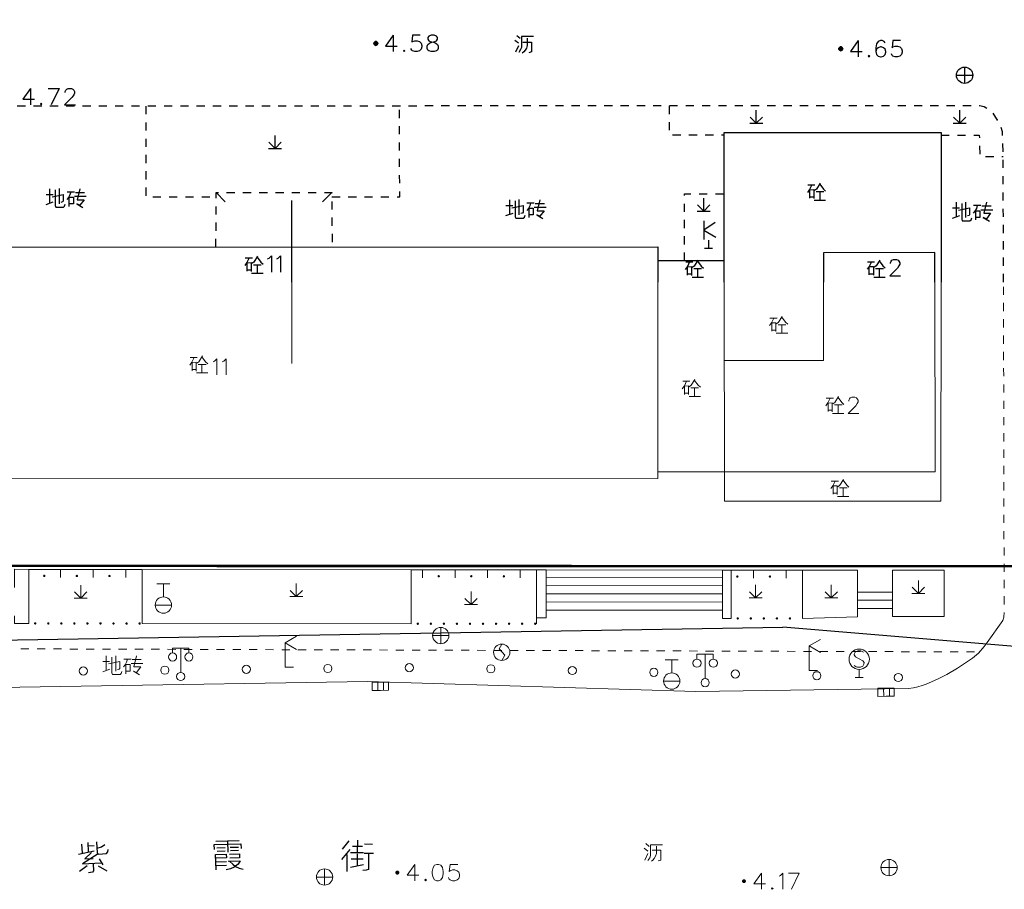
# Model space of a CAD drawing. Extents: x 72844660 to 150386322, y 83685770 to 169718748.
# Drawn here: x 73123192 to 73183584, y 85120321 to 85173694 of the extents above; entities that cross this region are included whole.
import ezdxf

# ---------------------------------------------------------------- set-up
doc = ezdxf.new("R2010")
doc.units = 0
doc.header["$LTSCALE"] = 200
doc.linetypes.add('DASHEDX2', pattern=[1.5, 1, -0.5])
for name, color, linetype in [('2', 7, 'Continuous'), ('2__CONSTRUCTION_', 7, 'Continuous'), ('DLBX-ZL', 1, 'Continuous'), ('总图-地下室边线', 4, 'DASHEDX2')]:
    doc.layers.add(name, color=color, linetype=linetype)

msp = doc.modelspace()

# ---------------------------------------------------------------- hatches: boundary and pattern name
at = {"layer": '2', "linetype": 'Continuous'}
h = msp.add_hatch(color=8, dxfattribs=at)
edge = h.paths.add_edge_path()
edge.add_arc((73145037.206, 85172237.126), 120, 0, 180)
edge.add_arc((73145037.206, 85172237.126), 120, 180, 360)
h = msp.add_hatch(color=8, dxfattribs=at)
edge = h.paths.add_edge_path()
edge.add_arc((73173554.206, 85171907.126), 120, 0, 180)
edge.add_arc((73173554.206, 85171907.126), 120, 180, 360)
at = {"layer": '2', "linetype": 'Continuous', "lineweight": 0}
for points in [[(73124622.491, 85139557.995, 1), (73124772.491, 85139557.848, 1)], [(73126622.49, 85139556.038, 1), (73126772.49, 85139555.891, 1)], [(73128622.489, 85139554.081, 1), (73128772.489, 85139553.934, 1)], [(73148817.436, 85139534.316, 1), (73148967.436, 85139534.17, 1)], [(73150817.435, 85139532.359, 1), (73150967.435, 85139532.212, 1)], [(73152817.434, 85139530.402, 1), (73152967.434, 85139530.255, 1)], [(73167132.922, 85139516.68, 1), (73167282.922, 85139516.68, 1)], [(73169132.922, 85139516.68, 1), (73169282.922, 85139516.68, 1)], [(73124220.941, 85136642.372, 1), (73124070.941, 85136642.519, 1)], [(73125020.941, 85136641.589, 1), (73124870.941, 85136641.736, 1)], [(73125820.941, 85136640.806, 1), (73125670.941, 85136640.953, 1)], [(73126620.94, 85136640.023, 1), (73126470.94, 85136640.17, 1)], [(73127420.94, 85136639.24, 1), (73127270.94, 85136639.387, 1)], [(73128220.939, 85136638.457, 1), (73128070.94, 85136638.604, 1)], [(73129020.939, 85136637.674, 1), (73128870.939, 85136637.821, 1)], [(73129820.939, 85136636.891, 1), (73129670.939, 85136637.038, 1)], [(73130620.938, 85136636.108, 1), (73130470.938, 85136636.255, 1)], [(73147684.982, 85136619.873, 1), (73147534.982, 85136619.873, 1)], [(73148484.982, 85136619.873, 1), (73148334.982, 85136619.873, 1)], [(73149284.982, 85136619.873, 1), (73149134.982, 85136619.873, 1)], [(73150084.982, 85136619.873, 1), (73149934.982, 85136619.873, 1)], [(73150884.982, 85136619.873, 1), (73150734.982, 85136619.873, 1)], [(73151684.982, 85136619.873, 1), (73151534.982, 85136619.873, 1)], [(73152484.982, 85136619.873, 1), (73152334.982, 85136619.873, 1)], [(73153284.982, 85136619.873, 1), (73153134.982, 85136619.873, 1)], [(73154084.982, 85136619.873, 1), (73153934.982, 85136619.873, 1)], [(73154884.982, 85136619.873, 1), (73154734.982, 85136619.873, 1)], [(73167309.985, 85136946.384, 1), (73167159.985, 85136946.384, 1)], [(73168109.985, 85136946.384, 1), (73167959.985, 85136946.384, 1)], [(73168909.985, 85136946.384, 1), (73168759.985, 85136946.384, 1)], [(73169709.985, 85136946.384, 1), (73169559.985, 85136946.384, 1)], [(73170509.985, 85136946.384, 1), (73170359.985, 85136946.384, 1)], [(73146478.024, 85121348.906, 1), (73146228.024, 85121348.906, 1)], [(73167736.206, 85120821.126, 1), (73167496.206, 85120821.126, 1)]]:
    msp.add_hatch(color=8, dxfattribs=at).paths.add_polyline_path(points)

# ---------------------------------------------------------------- linework, layer by layer
at = {"layer": '2', "color": 8, "linetype": 'Continuous'}
for p, q in [((73181151.024, 85170786.906), (73181151.024, 85169786.906)), ((73180651.024, 85170286.906), (73181651.024, 85170286.906)), ((73123546.024, 85168385.906), (73123046.024, 85168385.906)), ((73124546.024, 85168386.906), (73124046.024, 85168385.906)), ((73125546.024, 85168386.906), (73125046.024, 85168386.906)), ((73126546.024, 85168387.906), (73126046.024, 85168386.906)), ((73127546.024, 85168387.906), (73127046.024, 85168387.906)), ((73128546.024, 85168387.906), (73128046.024, 85168387.906)), ((73129546.024, 85168388.906), (73129046.024, 85168388.906)), ((73130546.024, 85168388.906), (73130046.024, 85168388.906)), ((73130931.024, 85168388.906), (73130931.024, 85167888.906)), ((73131546.024, 85168389.906), (73131046.024, 85168388.906)), ((73132546.024, 85168389.906), (73132046.024, 85168389.906)), ((73133546.024, 85168389.906), (73133046.024, 85168389.906)), ((73134546.024, 85168390.906), (73134046.024, 85168390.906)), ((73135546.024, 85168390.906), (73135046.024, 85168390.906)), ((73136546.024, 85168391.906), (73136046.024, 85168391.906)), ((73137546.024, 85168391.906), (73137046.024, 85168391.906)), ((73138546.024, 85168392.906), (73138046.024, 85168391.906)), ((73139546.024, 85168392.906), (73139046.024, 85168392.906)), ((73140546.024, 85168392.906), (73140046.024, 85168392.906)), ((73141546.024, 85168393.906), (73141046.024, 85168393.906)), ((73142546.024, 85168393.906), (73142046.024, 85168393.906)), ((73143546.024, 85168394.906), (73143046.024, 85168394.906)), ((73144546.024, 85168394.906), (73144046.024, 85168394.906)), ((73145546.024, 85168395.906), (73145046.024, 85168394.906)), ((73146546.024, 85168395.906), (73146046.024, 85168395.906)), ((73146496.024, 85167658.906), (73146496.024, 85168158.906)), ((73147546.024, 85168395.906), (73147046.024, 85168395.906)), ((73148546.024, 85168396.906), (73148046.024, 85168396.906)), ((73149546.024, 85168396.906), (73149046.024, 85168396.906)), ((73150546.024, 85168397.906), (73150046.024, 85168396.906)), ((73151546.024, 85168397.906), (73151046.024, 85168397.906)), ((73152546.024, 85168398.906), (73152046.024, 85168397.906)), ((73153546.024, 85168398.906), (73153046.024, 85168398.906)), ((73154546.024, 85168398.906), (73154046.024, 85168398.906)), ((73155546.024, 85168399.906), (73155046.024, 85168399.906)), ((73156546.024, 85168399.906), (73156046.024, 85168399.906)), ((73157546.024, 85168400.906), (73157046.024, 85168399.906)), ((73158546.024, 85168400.906), (73158046.024, 85168400.906)), ((73159546.024, 85168400.906), (73159046.024, 85168400.906)), ((73160546.024, 85168401.906), (73160046.024, 85168401.906)), ((73161546.024, 85168401.906), (73161046.024, 85168401.906)), ((73162546.024, 85168402.906), (73162046.024, 85168402.906)), ((73163018.024, 85168402.906), (73163018.024, 85167902.906)), ((73163546.024, 85168402.906), (73163046.024, 85168402.906)), ((73164546.024, 85168403.906), (73164046.024, 85168402.906)), ((73165546.024, 85168403.906), (73165046.024, 85168403.906)), ((73166546.024, 85168403.906), (73166046.024, 85168403.906)), ((73167546.024, 85168404.906), (73167046.024, 85168404.906)), ((73168546.024, 85168404.906), (73168046.024, 85168404.906)), ((73168372.024, 85167335.906), (73168371.024, 85168135.906)), ((73169546.024, 85168405.906), (73169046.024, 85168404.906)), ((73170546.024, 85168405.906), (73170046.024, 85168405.906)), ((73171546.024, 85168406.906), (73171046.024, 85168405.906)), ((73172546.024, 85168406.906), (73172046.024, 85168406.906)), ((73173546.024, 85168406.906), (73173046.024, 85168406.906)), ((73174546.024, 85168407.906), (73174046.024, 85168407.906)), ((73175546.024, 85168407.906), (73175046.024, 85168407.906)), ((73176546.024, 85168408.906), (73176046.024, 85168407.906)), ((73177546.024, 85168408.906), (73177046.024, 85168408.906)), ((73178546.024, 85168409.906), (73178046.024, 85168408.906)), ((73179546.024, 85168409.906), (73179046.024, 85168409.906)), ((73180546.024, 85168409.906), (73180046.024, 85168409.906)), ((73180848.024, 85167335.906), (73180847.024, 85168135.906)), ((73181546.024, 85168410.906), (73181046.024, 85168410.906)), ((73130931.024, 85167388.906), (73130932.024, 85166888.906)), ((73163019.024, 85167402.906), (73163019.024, 85166902.906)), ((73167972.024, 85167335.906), (73168772.024, 85167336.906)), ((73168372.024, 85167335.906), (73167995.024, 85167712.906)), ((73168372.024, 85167335.906), (73168752.024, 85167715.906)), ((73180448.024, 85167335.906), (73181248.024, 85167336.906)), ((73180848.024, 85167335.906), (73180471.024, 85167712.906)), ((73180848.024, 85167335.906), (73181228.024, 85167715.906)), ((73146497.024, 85166658.906), (73146496.024, 85167158.906)), ((73130932.024, 85166388.906), (73130932.024, 85165888.906)), ((73138856.024, 85165791.906), (73138479.024, 85166168.906)), ((73138856.024, 85165791.906), (73138855.024, 85166591.906)), ((73138856.024, 85165791.906), (73139236.024, 85166171.906)), ((73146497.024, 85165658.906), (73146497.024, 85166158.906)), ((73163238.024, 85166621.906), (73163738.024, 85166621.906)), ((73164238.024, 85166622.906), (73164738.024, 85166622.906)), ((73165238.024, 85166622.906), (73165738.024, 85166622.906)), ((73166238.024, 85166622.906), (73166406.024, 85166623.906)), ((73179711.024, 85166596.906), (73180211.024, 85166598.906)), ((73180711.024, 85166600.906), (73181211.024, 85166603.906)), ((73138456.024, 85165791.906), (73139256.024, 85165792.906)), ((73182067.024, 85165946.906), (73182080.024, 85165447.906)), ((73183510.024, 85165592.906), (73183496.024, 85166092.906)), ((73130932.024, 85165388.906), (73130932.024, 85164888.906)), ((73146497.024, 85164658.906), (73146497.024, 85165158.906)), ((73182432.024, 85165297.906), (73182932.024, 85165300.906)), ((73183432.024, 85165303.906), (73183518.024, 85165304.906)), ((73183519.024, 85164592.906), (73183518.024, 85165092.906)), ((73130932.024, 85164388.906), (73130932.024, 85163888.906)), ((73146498.024, 85163658.906), (73146497.024, 85164158.906)), ((73183521.024, 85163592.906), (73183520.024, 85164092.906)), ((73130933.024, 85163388.906), (73130933.024, 85162888.906)), ((73140884.024, 85163087.906), (73141384.024, 85163087.906)), ((73142339.024, 85163087.906), (73141773.024, 85162522.906)), ((73183523.024, 85162592.906), (73183522.024, 85163092.906)), ((73131356.024, 85162811.906), (73131856.024, 85162812.906)), ((73132356.024, 85162812.906), (73132856.024, 85162812.906)), ((73133356.024, 85162812.906), (73133856.024, 85162812.906)), ((73134356.024, 85162812.906), (73134856.024, 85162813.906)), ((73135234.024, 85163085.906), (73135799.024, 85162519.906)), ((73135884.024, 85163085.906), (73136384.024, 85163085.906)), ((73136884.024, 85163085.906), (73137384.024, 85163086.906)), ((73137884.024, 85163086.906), (73138384.024, 85163086.906)), ((73138884.024, 85163086.906), (73139384.024, 85163086.906)), ((73139884.024, 85163086.906), (73140384.024, 85163086.906)), ((73142340.024, 85162815.906), (73142840.024, 85162815.906)), ((73142341.024, 85162542.906), (73142343.024, 85162042.906)), ((73143340.024, 85162815.906), (73143840.024, 85162815.906)), ((73144340.024, 85162815.906), (73144840.024, 85162815.906)), ((73145340.024, 85162816.906), (73145840.024, 85162816.906)), ((73164861.024, 85163008.906), (73165361.024, 85163009.906)), ((73165152.024, 85161944.906), (73165151.024, 85162744.906)), ((73165861.024, 85163009.906), (73166361.024, 85163009.906)), ((73135233.024, 85161735.906), (73135234.024, 85162235.906)), ((73163968.024, 85161901.906), (73163968.024, 85162401.906)), ((73164752.024, 85161944.906), (73165552.024, 85161944.906)), ((73165152.024, 85161944.906), (73164775.024, 85162322.906)), ((73165152.024, 85161944.906), (73165532.024, 85162324.906)), ((73183525.024, 85161592.906), (73183524.024, 85162092.906)), ((73142345.024, 85161542.906), (73142347.024, 85161042.906)), ((73163969.024, 85160901.906), (73163968.024, 85161401.906)), ((73165158.024, 85161341.906), (73165158.024, 85160211.906)), ((73135233.024, 85160735.906), (73135233.024, 85161235.906)), ((73165848.024, 85161251.906), (73165158.024, 85160781.906)), ((73165158.024, 85160781.906), (73165888.024, 85160351.906)), ((73183527.024, 85160592.906), (73183526.024, 85161092.906)), ((73135232.024, 85159735.906), (73135232.024, 85160235.906)), ((73142349.024, 85160542.906), (73142351.024, 85160042.906)), ((73163969.024, 85159901.906), (73163969.024, 85160401.906)), ((73165438.024, 85160161.906), (73165438.024, 85159661.906)), ((73183529.024, 85159592.906), (73183528.024, 85160092.906)), ((73165188.024, 85159661.906), (73165688.024, 85159661.906)), ((73163969.024, 85158901.906), (73163969.024, 85159401.906)), ((73183531.024, 85158592.906), (73183530.024, 85159092.906)), ((73183533.024, 85157592.906), (73183532.024, 85158092.906))]:
    msp.add_line(p, q, dxfattribs=at)
at = {"layer": '2', "color": 8, "linetype": 'Continuous', "lineweight": 0}
for p, q in [((73139877.024, 85157592.906), (73139877.024, 85152592.906)), ((73183535.024, 85156806.906), (73183534.024, 85157306.906)), ((73183537.024, 85155806.906), (73183536.024, 85156306.906)), ((73183539.024, 85154806.906), (73183538.024, 85155306.906)), ((73183541.024, 85153806.906), (73183540.024, 85154306.906)), ((73183543.024, 85152806.906), (73183542.024, 85153306.906)), ((73183545.024, 85151806.906), (73183544.024, 85152306.906)), ((73183547.024, 85150806.906), (73183546.024, 85151306.906)), ((73183549.024, 85149806.906), (73183548.024, 85150306.906)), ((73183551.024, 85148806.906), (73183550.024, 85149306.906)), ((73183553.024, 85147806.906), (73183552.024, 85148306.906)), ((73183555.024, 85146806.906), (73183554.024, 85147306.906)), ((73183557.024, 85145806.906), (73183556.024, 85146306.906)), ((73183559.024, 85144806.906), (73183558.024, 85145306.906)), ((73183561.024, 85143806.906), (73183560.024, 85144306.906)), ((73183563.024, 85142806.906), (73183562.024, 85143306.906)), ((73183565.024, 85141806.906), (73183564.024, 85142306.906)), ((73183567.024, 85140806.906), (73183566.024, 85141306.906)), ((73183569.024, 85139806.906), (73183568.024, 85140306.906)), ((73130698.024, 85139951.906), (73123749.024, 85139958.906)), ((73125698.024, 85139956.906), (73125697.024, 85139456.906)), ((73127698.024, 85139954.906), (73127697.024, 85139454.906)), ((73129698.024, 85139952.906), (73129697.024, 85139452.906)), ((73154893.024, 85139927.906), (73147213.024, 85139935.906)), ((73147893.024, 85139934.906), (73147892.024, 85139434.906)), ((73149893.024, 85139932.906), (73149892.024, 85139432.906)), ((73151893.024, 85139930.906), (73151892.024, 85139430.906)), ((73153893.024, 85139928.906), (73153892.024, 85139428.906)), ((73155493.024, 85139927.906), (73166305.024, 85139916.906)), ((73171208.024, 85139916.906), (73166838.024, 85139916.906)), ((73168208.024, 85139916.906), (73168208.024, 85139416.906)), ((73170208.024, 85139916.906), (73170208.024, 85139416.906)), ((73126937.024, 85138192.906), (73126937.024, 85138992.906)), ((73132406.024, 85139066.906), (73131606.024, 85139066.906)), ((73132006.024, 85138266.906), (73132006.024, 85139066.906)), ((73140154.024, 85138285.906), (73140153.024, 85139085.906)), ((73166304.024, 85139446.906), (73155492.024, 85139457.906)), ((73166304.024, 85138946.906), (73155492.024, 85138957.906)), ((73168329.024, 85138203.906), (73168329.024, 85139003.906)), ((73172967.024, 85138203.906), (73172966.024, 85139003.906)), ((73178311.024, 85138482.906), (73178311.024, 85139282.906)), ((73183571.024, 85138806.906), (73183570.024, 85139306.906)), ((73126937.024, 85138192.906), (73126559.024, 85138570.906)), ((73126937.024, 85138192.906), (73127317.024, 85138572.906)), ((73140154.024, 85138285.906), (73139777.024, 85138662.906)), ((73140154.024, 85138285.906), (73140534.024, 85138665.906)), ((73150874.024, 85137791.906), (73150873.024, 85138591.906)), ((73166303.024, 85138446.906), (73155491.024, 85138457.906)), ((73168329.024, 85138203.906), (73167952.024, 85138580.906)), ((73168329.024, 85138203.906), (73168709.024, 85138583.906)), ((73172967.024, 85138203.906), (73172589.024, 85138580.906)), ((73172967.024, 85138203.906), (73173347.024, 85138583.906)), ((73176732.024, 85138560.906), (73174583.024, 85138562.906)), ((73177911.024, 85138482.906), (73178711.024, 85138482.906)), ((73178311.024, 85138482.906), (73177933.024, 85138860.906)), ((73178311.024, 85138482.906), (73178691.024, 85138862.906)), ((73126537.024, 85138192.906), (73127337.024, 85138192.906)), ((73131506.024, 85137766.906), (73132506.024, 85137766.906)), ((73139754.024, 85138285.906), (73140554.024, 85138286.906)), ((73150474.024, 85137791.906), (73151274.024, 85137792.906)), ((73150874.024, 85137791.906), (73150496.024, 85138169.906)), ((73150874.024, 85137791.906), (73151254.024, 85138171.906)), ((73166303.024, 85137946.906), (73155491.024, 85137957.906)), ((73167929.024, 85138203.906), (73168729.024, 85138203.906)), ((73172567.024, 85138203.906), (73173367.024, 85138203.906)), ((73176732.024, 85138060.906), (73174583.024, 85138062.906)), ((73183573.024, 85137806.906), (73183572.024, 85138306.906)), ((73166302.024, 85137446.906), (73155490.024, 85137457.906)), ((73176731.024, 85137560.906), (73174583.024, 85137562.906)), ((73149021.024, 85136395.906), (73149021.024, 85135395.906)), ((73148521.024, 85135895.906), (73149521.024, 85135895.906)), ((73123261.024, 85135078.906), (73123761.024, 85135076.906)), ((73124261.024, 85135075.906), (73124761.024, 85135073.906)), ((73125261.024, 85135072.906), (73125761.024, 85135070.906)), ((73126261.024, 85135068.906), (73126761.024, 85135067.906)), ((73127261.024, 85135065.906), (73127761.024, 85135064.906)), ((73128261.024, 85135062.906), (73128761.024, 85135060.906)), ((73129261.024, 85135059.906), (73129761.024, 85135057.906)), ((73130261.024, 85135056.906), (73130761.024, 85135054.906)), ((73131261.024, 85135052.906), (73131761.024, 85135051.906)), ((73132261.024, 85135049.906), (73132761.024, 85135048.906)), ((73133069.024, 85133629.906), (73133069.024, 85135129.906)), ((73133261.024, 85135046.906), (73133761.024, 85135044.906)), ((73134261.024, 85135043.906), (73134761.024, 85135041.906)), ((73135261.024, 85135040.906), (73135761.024, 85135038.906)), ((73136261.024, 85135036.906), (73136761.024, 85135035.906)), ((73137261.024, 85135033.906), (73137761.024, 85135032.906)), ((73138261.024, 85135030.906), (73138761.024, 85135028.906)), ((73139261.024, 85135027.906), (73139761.024, 85135025.906)), ((73140261.024, 85135024.906), (73140761.024, 85135022.906)), ((73141261.024, 85135020.906), (73141761.024, 85135019.906)), ((73142261.024, 85135017.906), (73142761.024, 85135016.906)), ((73143261.024, 85135014.906), (73143761.024, 85135012.906)), ((73144261.024, 85135011.906), (73144761.024, 85135009.906)), ((73145261.024, 85135008.906), (73145761.024, 85135006.906)), ((73146261.024, 85135004.906), (73146761.024, 85135003.906)), ((73147261.024, 85135001.906), (73147761.024, 85135000.906)), ((73148261.024, 85134998.906), (73148761.024, 85134996.906)), ((73149261.024, 85134995.906), (73149761.024, 85134993.906)), ((73150261.024, 85134992.906), (73150761.024, 85134990.906)), ((73151261.024, 85134988.906), (73151761.024, 85134987.906)), ((73152261.024, 85134985.906), (73152761.024, 85134984.906)), ((73153261.024, 85134982.906), (73153761.024, 85134980.906)), ((73154261.024, 85134979.906), (73154761.024, 85134977.906)), ((73155261.024, 85134976.906), (73155761.024, 85134974.906)), ((73156261.024, 85134972.906), (73156761.024, 85134971.906)), ((73157261.024, 85134969.906), (73157761.024, 85134968.906)), ((73158261.024, 85134966.906), (73158761.024, 85134964.906)), ((73159261.024, 85134963.906), (73159761.024, 85134961.906)), ((73160261.024, 85134959.906), (73160761.024, 85134958.906)), ((73161261.024, 85134956.906), (73161761.024, 85134955.906)), ((73162261.024, 85134953.906), (73162761.024, 85134951.906)), ((73163261.024, 85134950.906), (73163761.024, 85134948.906)), ((73164261.024, 85134947.906), (73164761.024, 85134945.906)), ((73165234.024, 85133252.906), (73165234.024, 85134752.906)), ((73165261.024, 85134943.906), (73165761.024, 85134942.906)), ((73166261.024, 85134940.906), (73166761.024, 85134939.906)), ((73167261.024, 85134937.906), (73167761.024, 85134935.906)), ((73168261.024, 85134934.906), (73168761.024, 85134932.906)), ((73169261.024, 85134931.906), (73169761.024, 85134929.906)), ((73170261.024, 85134927.906), (73170761.024, 85134926.906)), ((73171261.024, 85134924.906), (73171761.024, 85134923.906)), ((73172261.024, 85134921.906), (73172761.024, 85134919.906)), ((73173261.024, 85134918.906), (73173761.024, 85134916.906)), ((73174261.024, 85134915.906), (73174761.024, 85134913.906)), ((73175261.024, 85134911.906), (73175761.024, 85134910.906)), ((73176261.024, 85134908.906), (73176761.024, 85134907.906)), ((73177261.024, 85134905.906), (73177761.024, 85134903.906)), ((73178261.024, 85134902.906), (73178761.024, 85134900.906)), ((73179261.024, 85134899.906), (73179761.024, 85134897.906)), ((73180261.024, 85134895.906), (73180761.024, 85134894.906)), ((73181261.024, 85134892.906), (73181761.024, 85134891.906)), ((73163587.024, 85134400.906), (73162787.024, 85134400.906)), ((73163187.024, 85133600.906), (73163187.024, 85134400.906)), ((73174684.024, 85133822.906), (73174684.024, 85133322.906)), ((73145163.024, 85132530.906), (73145160.024, 85133030.906)), ((73145513.024, 85132532.906), (73145510.024, 85133032.906)), ((73162687.024, 85133100.906), (73163687.024, 85133100.906)), ((73174434.024, 85133322.906), (73174934.024, 85133322.906)), ((73176186.024, 85132164.906), (73176183.024, 85132664.906)), ((73176536.024, 85132166.906), (73176533.024, 85132666.906)), ((73176517.024, 85122151.906), (73176517.024, 85121151.906)), ((73141890.024, 85121575.906), (73141890.024, 85120575.906)), ((73176017.024, 85121651.906), (73177017.024, 85121651.906)), ((73141390.024, 85121075.906), (73142390.024, 85121075.906))]:
    msp.add_line(p, q, dxfattribs=at)
at = {"layer": '2', "color": 8, "linetype": 'Continuous', "lineweight": 0, "ltscale": 0.5}
msp.add_line((73154890.024, 85136987.906), (73154890.024, 85136619.906), dxfattribs=at)
at = {"layer": '2', "color": 8, "linetype": 'Continuous', "flags": 128}
for points in [[(73145157.206, 85172237.126, 1), (73144917.206, 85172237.126, 1)], [(73173674.206, 85171907.126, 1), (73173434.206, 85171907.126, 1)]]:
    msp.add_lwpolyline(points, format="xyb", close=True, dxfattribs=at)
for points in [[(73182513.024, 85168247.906), (73182343.024, 85168343.906), (73182066.024, 85168410.906), (73182046.024, 85168410.906)], [(73183177.024, 85167527.906), (73183175.024, 85167531.906), (73182910.024, 85167950.906)], [(73166410.024, 85157592.906), (73166406.024, 85166772.906), (73179711.024, 85166778.906), (73179705.024, 85157592.906)], [(73183482.024, 85166591.906), (73183476.024, 85166805.906), (73183398.024, 85167081.906)], [(73181711.024, 85166605.906), (73182051.024, 85166606.906), (73182055.024, 85166446.906)], [(73141884.024, 85163087.906), (73142339.024, 85163087.906), (73142339.024, 85163042.906)], [(73146340.024, 85162816.906), (73146498.024, 85162816.906), (73146498.024, 85163158.906)], [(73171772.024, 85163551.906), (73171634.024, 85163264.906), (73171509.024, 85163089.906)], [(73171534.024, 85163551.906), (73171972.024, 85163551.906)], [(73171647.024, 85162739.906), (73171647.024, 85163251.906), (73171897.024, 85163264.906), (73171897.024, 85162726.906)], [(73172284.024, 85163651.906), (73172059.024, 85163301.906), (73171934.024, 85163201.906)], [(73172034.024, 85163139.906), (73172509.024, 85163139.906)], [(73172259.024, 85163601.906), (73172484.024, 85163301.906), (73172622.024, 85163176.906)], [(73172259.024, 85163139.906), (73172259.024, 85162614.906)], [(73135234.024, 85162735.906), (73135234.024, 85163085.906), (73135384.024, 85163085.906)], [(73163968.024, 85162901.906), (73163968.024, 85163008.906), (73164361.024, 85163008.906)], [(73171647.024, 85162814.906), (73171897.024, 85162814.906)], [(73171922.024, 85162614.906), (73172622.024, 85162614.906)], [(73115111.024, 85157592.906), (73115107.024, 85159729.906), (73162326.024, 85159743.906), (73162326.024, 85157592.906)], [(73137266.024, 85159069.906), (73137128.024, 85158782.906), (73137003.024, 85158607.906)], [(73137028.024, 85159069.906), (73137466.024, 85159069.906)], [(73137778.024, 85159169.906), (73137553.024, 85158819.906), (73137428.024, 85158719.906)], [(73137753.024, 85159119.906), (73137978.024, 85158819.906), (73138116.024, 85158694.906)], [(73138391.024, 85159010.906), (73138485.024, 85159065.906), (73138627.024, 85159207.906), (73138627.024, 85158207.906)], [(73138958.024, 85159010.906), (73139052.024, 85159065.906), (73139194.024, 85159207.906), (73139194.024, 85158207.906)], [(73166409.024, 85158901.906), (73162326.024, 85158900.906)], [(73164794.024, 85158925.906), (73164569.024, 85158575.906), (73164444.024, 85158475.906)], [(73164769.024, 85158875.906), (73164994.024, 85158575.906), (73165132.024, 85158450.906)], [(73179323.024, 85157592.906), (73179318.024, 85159395.906), (73172492.024, 85159383.906), (73172492.024, 85157592.906)], [(73175940.024, 85158937.906), (73175715.024, 85158587.906), (73175590.024, 85158487.906)], [(73175915.024, 85158887.906), (73176140.024, 85158587.906), (73176278.024, 85158462.906)], [(73176600.024, 85158731.906), (73176600.024, 85158778.906), (73176647.024, 85158873.906), (73176695.024, 85158928.906), (73176789.024, 85158975.906), (73176978.024, 85158975.906), (73177073.024, 85158928.906), (73177120.024, 85158873.906), (73177175.024, 85158778.906), (73177175.024, 85158684.906), (73177120.024, 85158589.906), (73177025.024, 85158447.906), (73176553.024, 85157975.906), (73177222.024, 85157975.906)], [(73137141.024, 85158257.906), (73137141.024, 85158769.906), (73137391.024, 85158782.906), (73137391.024, 85158244.906)], [(73137141.024, 85158332.906), (73137391.024, 85158332.906)], [(73137528.024, 85158657.906), (73138003.024, 85158657.906)], [(73137753.024, 85158657.906), (73137753.024, 85158132.906)], [(73164282.024, 85158825.906), (73164144.024, 85158538.906), (73164019.024, 85158363.906)], [(73164044.024, 85158825.906), (73164482.024, 85158825.906)], [(73164157.024, 85158013.906), (73164157.024, 85158525.906), (73164407.024, 85158538.906), (73164407.024, 85158000.906)], [(73164544.024, 85158413.906), (73165019.024, 85158413.906)], [(73164769.024, 85158413.906), (73164769.024, 85157888.906)], [(73175428.024, 85158837.906), (73175290.024, 85158550.906), (73175165.024, 85158375.906)], [(73175190.024, 85158837.906), (73175628.024, 85158837.906)], [(73175303.024, 85158025.906), (73175303.024, 85158537.906), (73175553.024, 85158550.906), (73175553.024, 85158012.906)], [(73175690.024, 85158425.906), (73176165.024, 85158425.906)], [(73175915.024, 85158425.906), (73175915.024, 85157900.906)], [(73137416.024, 85158132.906), (73138116.024, 85158132.906)], [(73164157.024, 85158088.906), (73164407.024, 85158088.906)], [(73164432.024, 85157888.906), (73165132.024, 85157888.906)], [(73175303.024, 85158100.906), (73175553.024, 85158100.906)], [(73175578.024, 85157900.906), (73176278.024, 85157900.906)]]:
    msp.add_lwpolyline(points, dxfattribs=at)
at = {"layer": '2', "color": 8, "linetype": 'Continuous', "lineweight": 0, "flags": 128}
for points in [[(73162326.024, 85157592.906), (73162330.024, 85145531.906), (73115132.024, 85145517.906), (73115111.024, 85157592.906)], [(73162330.024, 85145940.906), (73179352.024, 85145948.906), (73179323.024, 85157592.906)], [(73179705.024, 85157592.906), (73179697.024, 85144143.906), (73166416.024, 85144137.906), (73166410.024, 85157592.906)], [(73172492.024, 85157592.906), (73172493.024, 85152778.906), (73166412.024, 85152775.906)], [(73169447.024, 85155383.906), (73169309.024, 85155096.906), (73169184.024, 85154921.906)], [(73169209.024, 85155383.906), (73169647.024, 85155383.906)], [(73169959.024, 85155483.906), (73169734.024, 85155133.906), (73169609.024, 85155033.906)], [(73169934.024, 85155433.906), (73170159.024, 85155133.906), (73170297.024, 85155008.906)], [(73169322.024, 85154571.906), (73169322.024, 85155083.906), (73169572.024, 85155096.906), (73169572.024, 85154558.906)], [(73169322.024, 85154646.906), (73169572.024, 85154646.906)], [(73169709.024, 85154971.906), (73170184.024, 85154971.906)], [(73169934.024, 85154971.906), (73169934.024, 85154446.906)], [(73169597.024, 85154446.906), (73170297.024, 85154446.906)], [(73133886.024, 85152952.906), (73133748.024, 85152665.906), (73133623.024, 85152490.906)], [(73133648.024, 85152952.906), (73134086.024, 85152952.906)], [(73134398.024, 85153052.906), (73134173.024, 85152702.906), (73134048.024, 85152602.906)], [(73134373.024, 85153002.906), (73134598.024, 85152702.906), (73134736.024, 85152577.906)], [(73135049.024, 85152689.906), (73135143.024, 85152744.906), (73135285.024, 85152886.906), (73135285.024, 85151886.906)], [(73135616.024, 85152689.906), (73135710.024, 85152744.906), (73135852.024, 85152886.906), (73135852.024, 85151886.906)], [(73133761.024, 85152140.906), (73133761.024, 85152652.906), (73134011.024, 85152665.906), (73134011.024, 85152127.906)], [(73134148.024, 85152540.906), (73134623.024, 85152540.906)], [(73134373.024, 85152540.906), (73134373.024, 85152015.906)], [(73133761.024, 85152215.906), (73134011.024, 85152215.906)], [(73134036.024, 85152015.906), (73134736.024, 85152015.906)], [(73164097.024, 85151504.906), (73163959.024, 85151217.906), (73163834.024, 85151042.906)], [(73163859.024, 85151504.906), (73164297.024, 85151504.906)], [(73163972.024, 85150692.906), (73163972.024, 85151204.906), (73164222.024, 85151217.906), (73164222.024, 85150679.906)], [(73164609.024, 85151604.906), (73164384.024, 85151254.906), (73164259.024, 85151154.906)], [(73164359.024, 85151092.906), (73164834.024, 85151092.906)], [(73164584.024, 85151554.906), (73164809.024, 85151254.906), (73164947.024, 85151129.906)], [(73164584.024, 85151092.906), (73164584.024, 85150567.906)], [(73163972.024, 85150767.906), (73164222.024, 85150767.906)], [(73164247.024, 85150567.906), (73164947.024, 85150567.906)], [(73172899.024, 85150457.906), (73172761.024, 85150170.906), (73172636.024, 85149995.906)], [(73172661.024, 85150457.906), (73173099.024, 85150457.906)], [(73173411.024, 85150557.906), (73173186.024, 85150207.906), (73173061.024, 85150107.906)], [(73173386.024, 85150507.906), (73173611.024, 85150207.906), (73173749.024, 85150082.906)], [(73174044.024, 85150285.906), (73174044.024, 85150332.906), (73174091.024, 85150427.906), (73174139.024, 85150482.906), (73174233.024, 85150529.906), (73174422.024, 85150529.906), (73174517.024, 85150482.906), (73174564.024, 85150427.906), (73174619.024, 85150332.906), (73174619.024, 85150238.906), (73174564.024, 85150143.906), (73174469.024, 85150001.906), (73173997.024, 85149529.906), (73174666.024, 85149529.906)], [(73172774.024, 85149645.906), (73172774.024, 85150157.906), (73173024.024, 85150170.906), (73173024.024, 85149632.906)], [(73173161.024, 85150045.906), (73173636.024, 85150045.906)], [(73173386.024, 85150045.906), (73173386.024, 85149520.906)], [(73172774.024, 85149720.906), (73173024.024, 85149720.906)], [(73173049.024, 85149520.906), (73173749.024, 85149520.906)], [(73173208.024, 85145375.906), (73173070.024, 85145088.906), (73172945.024, 85144913.906)], [(73172970.024, 85145375.906), (73173408.024, 85145375.906)], [(73173083.024, 85144563.906), (73173083.024, 85145075.906), (73173333.024, 85145088.906), (73173333.024, 85144550.906)], [(73173720.024, 85145475.906), (73173495.024, 85145125.906), (73173370.024, 85145025.906)], [(73173695.024, 85145425.906), (73173920.024, 85145125.906), (73174058.024, 85145000.906)], [(73173083.024, 85144638.906), (73173333.024, 85144638.906)], [(73173358.024, 85144438.906), (73174058.024, 85144438.906)], [(73173470.024, 85144963.906), (73173945.024, 85144963.906)], [(73173695.024, 85144963.906), (73173695.024, 85144438.906)], [(73122867.024, 85138847.906), (73122868.024, 85139959.906), (73123749.024, 85139958.906), (73123746.024, 85136642.906), (73122865.024, 85136643.906), (73122865.024, 85137113.906)], [(73166837.024, 85138804.906), (73166838.024, 85139916.906), (73166305.024, 85139916.906), (73166302.024, 85136946.906), (73166835.024, 85136945.906), (73166837.024, 85138804.906)], [(73166837.024, 85138804.906), (73166838.024, 85139916.906), (73166305.024, 85139916.906), (73166302.024, 85136946.906), (73166835.024, 85136945.906), (73166836.024, 85137658.906)], [(73174583.024, 85138562.906), (73174585.024, 85139908.906), (73171208.024, 85139916.906), (73171205.024, 85136945.906), (73174582.024, 85137050.906), (73174577.024, 85137218.906)], [(73176733.024, 85138560.906), (73176733.024, 85139906.906), (73179891.024, 85139903.906), (73179888.024, 85137057.906), (73176732.024, 85137060.906), (73176732.024, 85137216.906)], [(73174577.024, 85137218.906), (73174583.024, 85138562.906), (73176733.024, 85138560.906), (73176732.024, 85137216.906)], [(73183490.024, 85136814.906), (73183545.024, 85137030.906), (73183568.024, 85137306.906)], [(73140171.024, 85135847.906), (73139478.024, 85135446.906), (73140174.024, 85135044.906)], [(73139478.024, 85135446.906), (73139478.024, 85133946.906), (73139978.024, 85133946.906)], [(73152759.024, 85135367.906), (73152597.024, 85135072.906), (73152938.024, 85134697.906), (73152759.024, 85134367.906)], [(73172313.024, 85135657.906), (73171619.024, 85135256.906), (73172315.024, 85134854.906)], [(73132569.024, 85134829.906), (73132569.024, 85135129.906), (73133569.024, 85135129.906), (73133569.024, 85134829.906)], [(73164734.024, 85134452.906), (73164734.024, 85134752.906), (73165734.024, 85134752.906), (73165734.024, 85134452.906)], [(73171619.024, 85135256.906), (73171619.024, 85133756.906), (73172119.024, 85133756.906)], [(73174945.024, 85134876.906), (73174788.024, 85134947.906), (73174607.024, 85134947.906), (73174441.024, 85134876.906), (73174371.024, 85134750.906), (73174371.024, 85134703.906), (73174449.024, 85134585.906), (73174906.024, 85134348.906), (73174985.024, 85134238.906), (73174977.024, 85134144.906), (73174906.024, 85134018.906), (73174772.024, 85133947.906), (73174583.024, 85133947.906), (73174497.024, 85133978.906), (73174371.024, 85134065.906)], [(73128285.024, 85134293.906), (73128710.024, 85134293.906)], [(73128498.024, 85134643.906), (73128498.024, 85133768.906)], [(73128648.024, 85134155.906), (73129335.024, 85134293.906), (73129335.024, 85133880.906), (73129298.024, 85133830.906), (73129198.024, 85133805.906)], [(73128848.024, 85134568.906), (73128848.024, 85133605.906), (73128885.024, 85133505.906), (73129348.024, 85133505.906), (73129423.024, 85133568.906), (73129460.024, 85133693.906)], [(73129085.024, 85134655.906), (73129085.024, 85133718.906)], [(73129798.024, 85134443.906), (73129748.024, 85134268.906), (73129660.024, 85134105.906), (73129560.024, 85133980.906)], [(73129573.024, 85134455.906), (73130023.024, 85134455.906)], [(73129710.024, 85133555.906), (73129710.024, 85134118.906), (73129960.024, 85134118.906), (73129960.024, 85133718.906), (73129710.024, 85133718.906)], [(73130023.024, 85134180.906), (73130748.024, 85134180.906)], [(73130085.024, 85134418.906), (73130648.024, 85134418.906)], [(73130360.024, 85134643.906), (73130198.024, 85133968.906), (73130623.024, 85133968.906), (73130360.024, 85133630.906), (73130173.024, 85133718.906), (73130548.024, 85133493.906)], [(73128285.024, 85133668.906), (73128723.024, 85133830.906)], [(73144810.024, 85133028.906), (73145810.024, 85133034.906), (73145813.024, 85132534.906), (73145313.024, 85132531.906), (73144813.024, 85132528.906), (73144810.024, 85133028.906)], [(73175833.024, 85132662.906), (73176833.024, 85132668.906), (73176836.024, 85132168.906), (73176336.024, 85132165.906), (73175836.024, 85132162.906), (73175833.024, 85132662.906)], [(73161492.024, 85122844.906), (73161717.024, 85122669.906)], [(73161604.024, 85123131.906), (73161804.024, 85122956.906)], [(73162629.024, 85123056.906), (73161892.024, 85123056.906), (73161892.024, 85122544.906), (73161892.024, 85122394.906), (73161842.024, 85122256.906), (73161729.024, 85122081.906)], [(73162242.024, 85122969.906), (73162242.024, 85122519.906), (73162192.024, 85122356.906), (73162117.024, 85122219.906), (73162029.024, 85122119.906), (73161942.024, 85122044.906)], [(73161979.024, 85122719.906), (73162517.024, 85122719.906), (73162517.024, 85122119.906), (73162354.024, 85122069.906)], [(73161542.024, 85122119.906), (73161729.024, 85122519.906)], [(73147425.024, 85121848.906), (73146953.024, 85121179.906), (73147670.024, 85121179.906)], [(73147425.024, 85121848.906), (73147425.024, 85120848.906)], [(73148780.024, 85121848.906), (73148638.024, 85121801.906), (73148543.024, 85121651.906), (73148496.024, 85121415.906), (73148496.024, 85121273.906), (73148543.024, 85121037.906), (73148638.024, 85120895.906), (73148780.024, 85120848.906), (73148874.024, 85120848.906), (73149016.024, 85120895.906), (73149118.024, 85121037.906), (73149165.024, 85121273.906), (73149165.024, 85121415.906), (73149118.024, 85121651.906), (73149016.024, 85121801.906), (73148874.024, 85121848.906), (73148780.024, 85121848.906)], [(73150063.024, 85121848.906), (73149590.024, 85121848.906), (73149543.024, 85121415.906), (73149590.024, 85121462.906), (73149732.024, 85121509.906), (73149874.024, 85121509.906), (73150016.024, 85121462.906), (73150118.024, 85121368.906), (73150165.024, 85121226.906), (73150165.024, 85121131.906), (73150118.024, 85120990.906), (73150016.024, 85120895.906), (73149874.024, 85120848.906), (73149732.024, 85120848.906), (73149590.024, 85120895.906), (73149543.024, 85120942.906), (73149496.024, 85121037.906)], [(73148087.024, 85120942.906), (73148039.024, 85120895.906), (73148087.024, 85120848.906), (73148134.024, 85120895.906), (73148087.024, 85120942.906)], [(73168688.024, 85121320.906), (73168216.024, 85120651.906), (73168933.024, 85120651.906)], [(73168688.024, 85121320.906), (73168688.024, 85120320.906)], [(73169767.024, 85121123.906), (73169861.024, 85121178.906), (73170003.024, 85121320.906), (73170003.024, 85120320.906)], [(73170342.024, 85121320.906), (73171011.024, 85121320.906)], [(73171011.024, 85121320.906), (73170531.024, 85120320.906)], [(73169350.024, 85120414.906), (73169302.024, 85120367.906), (73169350.024, 85120320.906), (73169397.024, 85120367.906), (73169350.024, 85120414.906)]]:
    msp.add_lwpolyline(points, dxfattribs=at)
for points in [[(73147213.024, 85139935.906), (73130698.024, 85139951.906), (73130695.024, 85136635.906), (73147210.024, 85136619.906)], [(73154893.024, 85139927.906), (73154890.024, 85136987.906), (73155490.024, 85136986.906), (73155493.024, 85139927.906)]]:
    msp.add_lwpolyline(points, close=True, dxfattribs=at)
at = {"layer": '2', "color": 8, "linetype": 'Continuous', "lineweight": 13, "flags": 128}
msp.add_lwpolyline([(73091824.024, 85132216.906), (73144516.024, 85133079.906), (73164665.024, 85132470.906), (73177708.024, 85132644.906), (73178011.024, 85132687.906), (73178277.024, 85132745.906), (73178542.024, 85132824.906), (73178789.024, 85132912.906), (73179493.024, 85133214.906), (73180065.024, 85133510.906), (73180705.024, 85133889.906), (73181639.024, 85134514.906), (73182011.024, 85134813.906), (73182352.024, 85135217.906), (73182534.024, 85135463.906), (73183490.024, 85136814.906)], dxfattribs=at)
at = {"layer": '2', "color": 8, "linetype": 'Continuous', "lineweight": 30, "flags": 128}
for points in [[(73127902.024, 85123234.906), (73127943.024, 85122555.906), (73128028.024, 85122480.906), (73128507.024, 85122509.906), (73128601.024, 85122615.906), (73128612.024, 85122756.906)], [(73135219.024, 85123269.906), (73136658.024, 85123315.906)], [(73135939.024, 85123272.906), (73135961.024, 85122592.906)], [(73143383.024, 85123306.906), (73142981.024, 85122788.906)], [(73143904.024, 85123344.906), (73143900.024, 85122604.906)], [(73126805.024, 85122487.906), (73127755.024, 85122684.906)], [(73126989.024, 85123099.906), (73127021.024, 85122560.906)], [(73127363.024, 85123202.906), (73127398.024, 85122623.906)], [(73127416.024, 85122985.906), (73127756.024, 85123005.906)], [(73127946.024, 85122836.906), (73128201.024, 85122932.906), (73128413.024, 85123065.906)], [(73135135.024, 85122766.906), (73135126.024, 85123066.906), (73136765.024, 85123118.906), (73136774.024, 85122818.906)], [(73135292.024, 85122871.906), (73135792.024, 85122887.906)], [(73135298.024, 85122671.906), (73135798.024, 85122687.906)], [(73136111.024, 85122897.906), (73136611.024, 85122913.906)], [(73136118.024, 85122697.906), (73136617.024, 85122713.906)], [(73143441.024, 85122766.906), (73142938.024, 85122148.906)], [(73143602.024, 85122965.906), (73144222.024, 85122962.906)], [(73144343.024, 85123102.906), (73144823.024, 85123100.906)], [(73128007.024, 85122499.906), (73127042.024, 85121880.906), (73128180.024, 85121949.906)], [(73127601.024, 85122575.906), (73127184.024, 85122189.906), (73127703.024, 85122220.906)], [(73128066.024, 85122182.906), (73128288.024, 85121815.906)], [(73135235.024, 85121509.906), (73135205.024, 85122448.906), (73135865.024, 85122469.906), (73135872.024, 85122249.906), (73135232.024, 85122229.906)], [(73135239.024, 85122009.906), (73135879.024, 85122029.906)], [(73135978.024, 85122052.906), (73136718.024, 85122076.906), (73136584.024, 85121872.906), (73136350.024, 85121684.906), (73136113.024, 85121576.906), (73135855.024, 85121508.906)], [(73136065.024, 85122475.906), (73136664.024, 85122494.906), (73136672.024, 85122254.906), (73136072.024, 85122235.906)], [(73136079.024, 85122036.906), (73136264.024, 85121861.906), (73136429.024, 85121727.906), (73136652.024, 85121614.906), (73136894.024, 85121561.906)], [(73143260.024, 85122467.906), (73143255.024, 85121407.906)], [(73143480.024, 85122586.906), (73144280.024, 85122582.906)], [(73143519.024, 85122185.906), (73144259.024, 85122182.906)], [(73143900.024, 85122504.906), (73143897.024, 85121784.906)], [(73144580.024, 85122521.906), (73144576.024, 85121661.906), (73144576.024, 85121541.906), (73144436.024, 85121502.906), (73144236.024, 85121482.906)], [(73144320.024, 85122542.906), (73144900.024, 85122540.906)], [(73127330.024, 85121757.906), (73126850.024, 85121408.906)], [(73127703.024, 85121880.906), (73127728.024, 85121461.906), (73127653.024, 85121376.906), (73127416.024, 85121322.906)], [(73128011.024, 85121758.906), (73128531.024, 85121449.906)], [(73135246.024, 85121789.906), (73135886.024, 85121809.906)], [(73143476.024, 85121686.906), (73144277.024, 85121842.906)]]:
    msp.add_lwpolyline(points, dxfattribs=at)
at = {"layer": '2', "color": 8, "linetype": 'Continuous'}
for centre, radius in [((73145037.206, 85172237.126), 120), ((73145037.144, 85172237.051), 79.2), ((73145037.078, 85172236.972), 36), ((73173554.206, 85171907.126), 120), ((73173554.144, 85171907.051), 79.2), ((73173554.078, 85171906.972), 36), ((73181151.024, 85170286.906), 500)]:
    msp.add_circle(centre, radius, dxfattribs=at)
at = {"layer": '2', "color": 8, "linetype": 'Continuous', "lineweight": 0}
for centre, radius in [((73132006.024, 85137766.906), 500), ((73149021.055, 85135895.96), 500), ((73152759.014, 85134867.444), 500), ((73132569.024, 85134579.906), 250), ((73133569.024, 85134579.906), 250), ((73142090.808, 85133874.063), 250), ((73147090.558, 85133923.977), 250), ((73152089.629, 85133852.245), 250), ((73164734.024, 85134202.906), 250), ((73165734.024, 85134202.906), 250), ((73127091.574, 85133722.47), 250), ((73132091.313, 85133773.557), 250), ((73133069.024, 85133379.906), 250), ((73137091.057, 85133824.149), 250), ((73157088.508, 85133746.377), 250), ((73162087.387, 85133640.509), 250), ((73163187.024, 85133100.906), 500), ((73167086.266, 85133534.642), 250), ((73172085.145, 85133428.774), 250), ((73177084.024, 85133322.906), 250), ((73165234.024, 85133002.906), 250), ((73176517.055, 85121651.96), 500), ((73141890.055, 85121075.96), 500), ((73167616.144, 85120821.051), 79.2), ((73167616.078, 85120820.972), 36)]:
    msp.add_circle(centre, radius, dxfattribs=at)
at = {"layer": '2', "color": 8, "linetype": 'Continuous'}
msp.add_arc((73165437.844, 85160782.042), 625, 0, 0, dxfattribs=at)
at = {"layer": '2', "color": 8, "linetype": 'Continuous', "lineweight": 0}
msp.add_arc((73174683.879, 85134442.895), 625, 0, 359.99999402, dxfattribs=at)
at = {"layer": '2__CONSTRUCTION_', "color": 8, "linetype": 'Continuous'}
msp.add_line((73139877.024, 85157592.906), (73139877.024, 85162592.906), dxfattribs=at)
at = {"layer": '2__CONSTRUCTION_', "color": 8, "linetype": 'Continuous', "flags": 128}
for points in [[(73146109.024, 85172736.906), (73145637.024, 85172067.906), (73146354.024, 85172067.906)], [(73146109.024, 85172736.906), (73146109.024, 85171736.906)], [(73147755.024, 85172736.906), (73147282.024, 85172736.906), (73147235.024, 85172303.906), (73147282.024, 85172350.906), (73147424.024, 85172397.906), (73147566.024, 85172397.906), (73147708.024, 85172350.906), (73147810.024, 85172256.906), (73147857.024, 85172114.906), (73147857.024, 85172019.906), (73147810.024, 85171878.906), (73147708.024, 85171783.906), (73147566.024, 85171736.906), (73147424.024, 85171736.906), (73147282.024, 85171783.906), (73147235.024, 85171830.906), (73147188.024, 85171925.906)], [(73148424.024, 85172736.906), (73148282.024, 85172689.906), (73148235.024, 85172594.906), (73148235.024, 85172492.906), (73148282.024, 85172397.906), (73148377.024, 85172350.906), (73148566.024, 85172303.906), (73148708.024, 85172256.906), (73148810.024, 85172161.906), (73148857.024, 85172067.906), (73148857.024, 85171925.906), (73148810.024, 85171830.906), (73148755.024, 85171783.906), (73148613.024, 85171736.906), (73148424.024, 85171736.906), (73148282.024, 85171783.906), (73148235.024, 85171830.906), (73148188.024, 85171925.906), (73148188.024, 85172067.906), (73148235.024, 85172161.906), (73148330.024, 85172256.906), (73148471.024, 85172303.906), (73148660.024, 85172350.906), (73148755.024, 85172397.906), (73148810.024, 85172492.906), (73148810.024, 85172594.906), (73148755.024, 85172689.906), (73148613.024, 85172736.906), (73148424.024, 85172736.906)], [(73153568.024, 85172441.906), (73153793.024, 85172266.906)], [(73153680.024, 85172728.906), (73153880.024, 85172553.906)], [(73154705.024, 85172653.906), (73153968.024, 85172653.906), (73153968.024, 85172141.906), (73153968.024, 85171991.906), (73153918.024, 85171853.906), (73153805.024, 85171678.906)], [(73154318.024, 85172566.906), (73154318.024, 85172116.906), (73154268.024, 85171953.906), (73154193.024, 85171816.906), (73154105.024, 85171716.906), (73154018.024, 85171641.906)], [(73154055.024, 85172316.906), (73154593.024, 85172316.906), (73154593.024, 85171716.906), (73154430.024, 85171666.906)], [(73174626.024, 85172406.906), (73174154.024, 85171737.906), (73174871.024, 85171737.906)], [(73174626.024, 85172406.906), (73174626.024, 85171406.906)], [(73176280.024, 85172264.906), (73176225.024, 85172359.906), (73176083.024, 85172406.906), (73175988.024, 85172406.906), (73175847.024, 85172359.906), (73175752.024, 85172209.906), (73175705.024, 85171973.906), (73175705.024, 85171737.906), (73175752.024, 85171548.906), (73175847.024, 85171453.906), (73175988.024, 85171406.906), (73176036.024, 85171406.906), (73176177.024, 85171453.906), (73176280.024, 85171548.906), (73176327.024, 85171689.906), (73176327.024, 85171737.906), (73176280.024, 85171878.906), (73176177.024, 85171973.906), (73176036.024, 85172020.906), (73175988.024, 85172020.906), (73175847.024, 85171973.906), (73175752.024, 85171878.906), (73175705.024, 85171737.906)], [(73177225.024, 85172406.906), (73176752.024, 85172406.906), (73176705.024, 85171973.906), (73176752.024, 85172020.906), (73176894.024, 85172067.906), (73177036.024, 85172067.906), (73177178.024, 85172020.906), (73177280.024, 85171926.906), (73177327.024, 85171784.906), (73177327.024, 85171689.906), (73177280.024, 85171548.906), (73177178.024, 85171453.906), (73177036.024, 85171406.906), (73176894.024, 85171406.906), (73176752.024, 85171453.906), (73176705.024, 85171500.906), (73176658.024, 85171595.906)], [(73146771.024, 85171830.906), (73146723.024, 85171783.906), (73146771.024, 85171736.906), (73146818.024, 85171783.906), (73146771.024, 85171830.906)], [(73153618.024, 85171716.906), (73153805.024, 85172116.906)], [(73175288.024, 85171500.906), (73175240.024, 85171453.906), (73175288.024, 85171406.906), (73175335.024, 85171453.906), (73175288.024, 85171500.906)], [(73123850.024, 85169474.906), (73123378.024, 85168805.906), (73124095.024, 85168805.906)], [(73123850.024, 85169474.906), (73123850.024, 85168474.906)], [(73124937.024, 85169474.906), (73125606.024, 85169474.906)], [(73125606.024, 85169474.906), (73125126.024, 85168474.906)], [(73125984.024, 85169230.906), (73125984.024, 85169277.906), (73126031.024, 85169372.906), (73126079.024, 85169427.906), (73126173.024, 85169474.906), (73126362.024, 85169474.906), (73126457.024, 85169427.906), (73126504.024, 85169372.906), (73126559.024, 85169277.906), (73126559.024, 85169183.906), (73126504.024, 85169088.906), (73126409.024, 85168946.906), (73125937.024, 85168474.906), (73126606.024, 85168474.906)], [(73124512.024, 85168568.906), (73124464.024, 85168521.906), (73124512.024, 85168474.906), (73124559.024, 85168521.906), (73124512.024, 85168568.906)], [(73125024.024, 85163318.906), (73125024.024, 85162443.906)], [(73125374.024, 85163243.906), (73125374.024, 85162280.906), (73125411.024, 85162180.906), (73125874.024, 85162180.906), (73125949.024, 85162243.906), (73125986.024, 85162368.906)], [(73125611.024, 85163330.906), (73125611.024, 85162393.906)], [(73126324.024, 85163118.906), (73126274.024, 85162943.906), (73126186.024, 85162780.906), (73126086.024, 85162655.906)], [(73126099.024, 85163130.906), (73126549.024, 85163130.906)], [(73126611.024, 85163093.906), (73127174.024, 85163093.906)], [(73126886.024, 85163318.906), (73126724.024, 85162643.906), (73127149.024, 85162643.906), (73126886.024, 85162305.906), (73126699.024, 85162393.906), (73127074.024, 85162168.906)], [(73124811.024, 85162968.906), (73125236.024, 85162968.906)], [(73124811.024, 85162343.906), (73125249.024, 85162505.906)], [(73125174.024, 85162830.906), (73125861.024, 85162968.906), (73125861.024, 85162555.906), (73125824.024, 85162505.906), (73125724.024, 85162480.906)], [(73126236.024, 85162230.906), (73126236.024, 85162793.906), (73126486.024, 85162793.906), (73126486.024, 85162393.906), (73126236.024, 85162393.906)], [(73126549.024, 85162855.906), (73127274.024, 85162855.906)], [(73153230.024, 85162640.906), (73153230.024, 85161765.906)], [(73153580.024, 85162565.906), (73153580.024, 85161602.906), (73153617.024, 85161502.906), (73154080.024, 85161502.906), (73154155.024, 85161565.906), (73154192.024, 85161690.906)], [(73153817.024, 85162652.906), (73153817.024, 85161715.906)], [(73155092.024, 85162640.906), (73154930.024, 85161965.906), (73155355.024, 85161965.906), (73155092.024, 85161627.906), (73154905.024, 85161715.906), (73155280.024, 85161490.906)], [(73180622.024, 85162487.906), (73180622.024, 85161612.906)], [(73181209.024, 85162499.906), (73181209.024, 85161562.906)], [(73182484.024, 85162487.906), (73182322.024, 85161812.906), (73182747.024, 85161812.906), (73182484.024, 85161474.906), (73182297.024, 85161562.906), (73182672.024, 85161337.906)], [(73153017.024, 85162290.906), (73153442.024, 85162290.906)], [(73153380.024, 85162152.906), (73154067.024, 85162290.906), (73154067.024, 85161877.906), (73154030.024, 85161827.906), (73153930.024, 85161802.906)], [(73154530.024, 85162440.906), (73154480.024, 85162265.906), (73154392.024, 85162102.906), (73154292.024, 85161977.906)], [(73154305.024, 85162452.906), (73154755.024, 85162452.906)], [(73154442.024, 85161552.906), (73154442.024, 85162115.906), (73154692.024, 85162115.906), (73154692.024, 85161715.906), (73154442.024, 85161715.906)], [(73154755.024, 85162177.906), (73155480.024, 85162177.906)], [(73154817.024, 85162415.906), (73155380.024, 85162415.906)], [(73180409.024, 85162137.906), (73180834.024, 85162137.906)], [(73180772.024, 85161999.906), (73181459.024, 85162137.906), (73181459.024, 85161724.906), (73181422.024, 85161674.906), (73181322.024, 85161649.906)], [(73180972.024, 85162412.906), (73180972.024, 85161449.906), (73181009.024, 85161349.906), (73181472.024, 85161349.906), (73181547.024, 85161412.906), (73181584.024, 85161537.906)], [(73181922.024, 85162287.906), (73181872.024, 85162112.906), (73181784.024, 85161949.906), (73181684.024, 85161824.906)], [(73181697.024, 85162299.906), (73182147.024, 85162299.906)], [(73181834.024, 85161399.906), (73181834.024, 85161962.906), (73182084.024, 85161962.906), (73182084.024, 85161562.906), (73181834.024, 85161562.906)], [(73182147.024, 85162024.906), (73182872.024, 85162024.906)], [(73182209.024, 85162262.906), (73182772.024, 85162262.906)], [(73153017.024, 85161665.906), (73153455.024, 85161827.906)], [(73180409.024, 85161512.906), (73180847.024, 85161674.906)]]:
    msp.add_lwpolyline(points, dxfattribs=at)
at = {"layer": 'DLBX-ZL', "color": 8, "linetype": 'Continuous'}
for p in [(73100005.266, 85135261.122), (73200041.204, 85133915.351)]:
    msp.add_line(p, (73169995.693, 85136418.795), dxfattribs=at)
at = {"layer": '总图-地下室边线', "color": 5, "ltscale": 20, "const_width": 150}
msp.add_lwpolyline([(73240404.024, 85242427.156), (73250504.024, 85242427.156), (73250504.024, 85139727.156), (73184879.024, 85139727.156), (73184879.024, 85140152.156), (73184879.024, 85140152.156), (73104752.546, 85140177.156), (73104752.546, 85140177.156), (73104752.546, 85140177.156), (73095404.024, 85145957.156), (73095404.024, 85170297.156), (73098134.024, 85170297.156), (73098134.024, 85290477.156), (73190404.024, 85290477.156), (73190404.024, 85267577.156), (73190404.024, 85255077.156), (73190404.024, 85242177.156), (73197804.024, 85242177.156)], dxfattribs=at)

doc.saveas('drawing.dxf')
